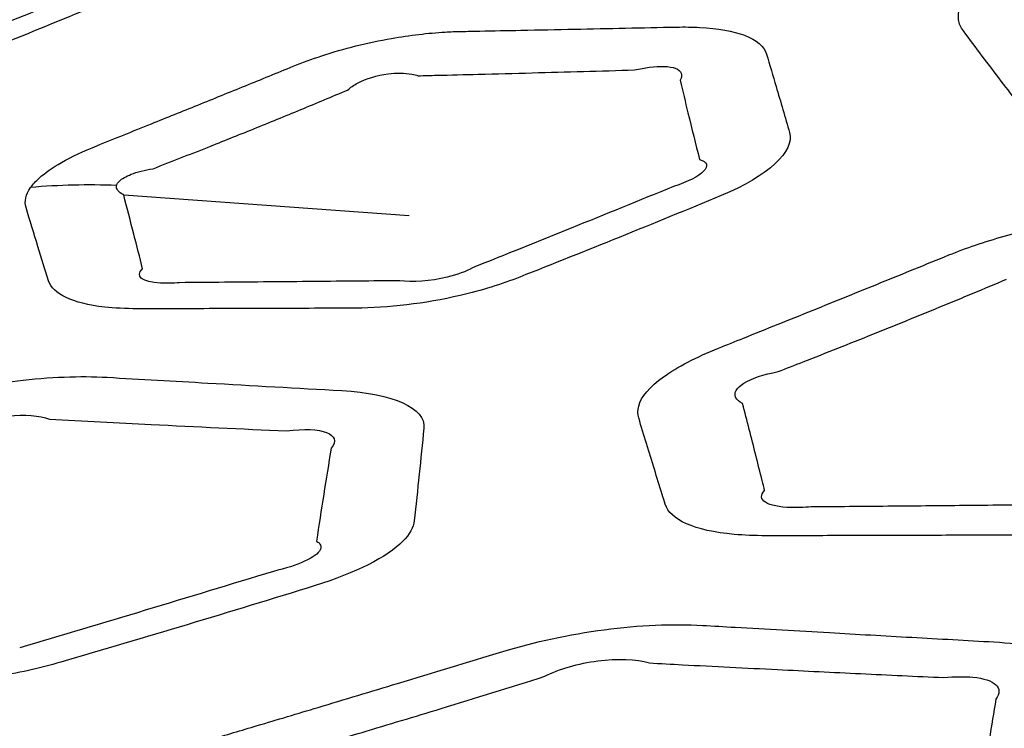
# Model space of a CAD drawing. Units: millimetres. Extents: x 14 to 1080, y -49 to 580.
# Drawn here: x 683 to 689, y 229 to 233 of the extents above; entities that cross this region are included whole.
import ezdxf

# ---------------------------------------------------------------- set-up
doc = ezdxf.new("R2010")
doc.units = ezdxf.units.MM
doc.header["$LTSCALE"] = 2
doc.layers.add('Visible (ISO)', color=7, linetype='Continuous', lineweight=35)
doc.layers.add('Visible Narrow (ISO)', color=7, linetype='Continuous', lineweight=25)

msp = doc.modelspace()

# ---------------------------------------------------------------- linework, layer by layer
at = {"layer": 'Visible (ISO)'}
for centre, major_axis, start_param, end_param in [((664.1111, 257.8067), (-65, 0), 5.555998, 8.576618), ((664.1111, 273.1516), (-118.631, 0), 6.246119, 9.461844), ((664.1111, 257.6533), (-65.0684, 0), 6.02289, 8.579578)]:
    msp.add_ellipse(centre, major_axis=major_axis, ratio=0.57735, start_param=start_param, end_param=end_param, dxfattribs=at)
at = {"layer": 'Visible Narrow (ISO)'}
msp.add_line((683.2879, 231.9572), (684.9945, 231.8339), dxfattribs=at)
for centre, major_axis, ratio, start_param, end_param in [((664.1111, 258.0021), (-66.2422, 0), 0.57735, 5.558524, 8.574177), ((683.4713, 228.2679), (3.19, -2.4132), 0.899347, 2.226767, 2.361158)]:
    msp.add_ellipse(centre, major_axis=major_axis, ratio=ratio, start_param=start_param, end_param=end_param, dxfattribs=at)
for points, knots in [([(688.2894, 233.0778), (688.2801, 233.0527), (688.2771, 233.0284), (688.2832, 232.9813), (688.293, 232.9586), (688.3088, 232.9375), (688.3465, 232.8872), (688.3841, 232.8373), (688.4596, 232.7374), (688.4975, 232.6875), (688.5715, 232.5903), (688.6078, 232.5429), (688.6576, 232.478), (688.6712, 232.4603), (688.6848, 232.4426), (688.7188, 232.3984), (688.7809, 232.3618), (688.9587, 232.3117), (689.074, 232.2984), (689.2651, 232.2976), (689.3279, 232.2999), (689.3926, 232.3046), (689.5519, 232.3162), (689.7111, 232.3279), (690.0298, 232.3516), (690.1892, 232.3636), (690.4947, 232.3868), (690.6408, 232.398), (690.859, 232.415), (690.9308, 232.4206), (691.0029, 232.4262), (691.0491, 232.4298), (691.0962, 232.4346), (691.3415, 232.465), (691.5519, 232.5111), (691.8713, 232.6164), (691.9911, 232.6663), (692.0942, 232.7196), (692.3045, 232.8283), (692.5141, 232.9379), (692.9357, 233.161), (693.1477, 233.2745), (693.3591, 233.389), (693.5575, 233.4965), (693.6881, 233.6176), (693.7221, 233.7664), (693.7124, 233.809), (693.6858, 233.8461), (693.6223, 233.9347), (693.5584, 234.0234), (693.4312, 234.1996), (693.3679, 234.2868), (693.304, 234.3746), (693.2198, 234.4902), (692.9377, 234.5411), (692.588, 234.5083), (692.285, 234.4799), (691.9825, 234.4517), (691.4523, 234.4024), (691.2252, 234.3814), (690.9974, 234.3603), (690.8165, 234.3436), (690.6203, 234.3077), (690.2825, 234.2127), (690.1387, 234.1603), (689.9681, 234.0824), (689.9261, 234.0616), (689.8863, 234.0405), (689.7749, 233.9812), (689.6639, 233.9222), (689.4422, 233.8046), (689.3316, 233.746), (689.1267, 233.6377), (689.0324, 233.5878), (688.8659, 233.4999), (688.7936, 233.4618), (688.6962, 233.4105), (688.671, 233.3972), (688.6458, 233.384), (688.5753, 233.3468), (688.5125, 233.3085), (688.4048, 233.2296), (688.3611, 233.1891), (688.3117, 233.1252), (688.2979, 233.1011), (688.2894, 233.0778)], [-0.383596, -0.383596, -0.383596, -0.383596, 0.053565, 0.053565, 0.514113, 0.514113, 0.514113, 1.611878, 1.611878, 2.709745, 2.709745, 3.755927, 3.755927, 4.147123, 4.147123, 4.147123, 5.124702, 5.124702, 6.102472, 6.102472, 6.545203, 6.545203, 6.545203, 7.634816, 7.634816, 8.724533, 8.724533, 9.723344, 9.723344, 10.214842, 10.214842, 10.214842, 10.530032, 10.530032, 11.834878, 11.834878, 12.723402, 12.723402, 12.723402, 14.536609, 14.536609, 16.381573, 16.381573, 16.381573, 18.113296, 18.113296, 18.888908, 18.888908, 18.888908, 20.739965, 20.739965, 22.558559, 22.558559, 22.558559, 24.953094, 24.953094, 24.953094, 27.028434, 27.028434, 28.586325, 28.586325, 28.586325, 29.823241, 29.823241, 30.809938, 30.809938, 31.153642, 31.153642, 31.153642, 32.116422, 32.116422, 33.07931, 33.07931, 33.904194, 33.904194, 34.53872, 34.53872, 34.759909, 34.759909, 34.759909, 35.378797, 35.378797, 36.02501, 36.02501, 36.428894, 36.428894, 36.428894, 36.428894]), ([(681.1028, 233.8255), (681.0261, 233.8036), (680.9528, 233.7782), (680.8865, 233.751), (680.7479, 233.6943), (680.6097, 233.6379), (680.3058, 233.5146), (680.1403, 233.4478), (679.9075, 233.3544), (679.84, 233.3274), (679.7722, 233.3004), (679.627, 233.2425), (679.517, 233.175), (679.4474, 233.0797), (679.4405, 233.0484), (679.4488, 233.0203), (679.4712, 232.9447), (679.4937, 232.8693), (679.5357, 232.7299), (679.5552, 232.6658), (679.5748, 232.6019), (679.5981, 232.5257), (679.7529, 232.4754), (679.9778, 232.4755), (680.1555, 232.4755), (680.3332, 232.4758), (680.6743, 232.4768), (680.8376, 232.4774), (681.0741, 232.4786), (681.1472, 232.479), (681.2204, 232.4794), (681.3046, 232.4799), (681.3968, 232.4863), (681.6555, 232.5219), (681.8255, 232.5657), (681.9631, 232.62), (682.1547, 232.6956), (682.3458, 232.7719), (682.7259, 232.9256), (682.9148, 233.003), (683.1034, 233.0812), (683.3181, 233.1701), (683.4372, 233.2835), (683.4137, 233.3664), (683.3906, 233.4479), (683.3673, 233.5296), (683.3244, 233.6785), (683.305, 233.7456), (683.2853, 233.8131), (683.2616, 233.8945), (683.0993, 233.9416), (682.8749, 233.9365), (682.6899, 233.9324), (682.5052, 233.9283), (682.194, 233.9216), (682.0677, 233.9189), (681.8441, 233.9143), (681.7473, 233.9123), (681.6496, 233.9103), (681.5733, 233.9087), (681.491, 233.9021), (681.3442, 233.8812), (681.2808, 233.8694), (681.1793, 233.8462), (681.1406, 233.8362), (681.1028, 233.8255)], [-1.583813, -1.583813, -1.583813, -1.583813, -1.36118, -1.36118, -1.36118, -0.896606, -0.896606, -0.338232, -0.338232, -0.109434, -0.109434, -0.109434, 0.380005, 0.380005, 0.636771, 0.636771, 0.636771, 1.326976, 1.326976, 1.916783, 1.916783, 1.916783, 2.619764, 2.619764, 2.619764, 3.175032, 3.175032, 3.685061, 3.685061, 3.913478, 3.913478, 3.913478, 4.176217, 4.176217, 4.636643, 4.636643, 4.636643, 5.277928, 5.277928, 5.913246, 5.913246, 5.913246, 6.636541, 6.636541, 6.636541, 7.347971, 7.347971, 7.93023, 7.93023, 7.93023, 8.633283, 8.633283, 8.633283, 9.212938, 9.212938, 9.608723, 9.608723, 9.913173, 9.913173, 9.913173, 10.151036, 10.151036, 10.326666, 10.326666, 10.436434, 10.436434, 10.436434, 10.436434]), ([(682.9056, 233.1166), (682.712, 233.0363), (682.5267, 232.9613), (682.147, 232.8077), (681.9566, 232.7314), (681.7664, 232.6559)], [-5.913246, -5.913246, -5.913246, -5.913246, -5.277928, -5.277928, -4.636643, -4.636643, -4.636643, -4.636643]), ([(682.7314, 232.0013), (682.7015, 231.959), (682.693, 231.9185), (682.704, 231.882), (682.7274, 231.8042), (682.7509, 231.7267), (682.7959, 231.5803), (682.8173, 231.5114), (682.8388, 231.4427), (682.8627, 231.3662), (682.9818, 231.3077), (683.2336, 231.2798), (683.2993, 231.2766), (683.3689, 231.2766), (683.5456, 231.2766), (683.7222, 231.2768), (684.0758, 231.2776), (684.2527, 231.2782), (684.5116, 231.2794), (684.5936, 231.2798), (684.6757, 231.2802), (684.8666, 231.2813), (685.0899, 231.3067), (685.4271, 231.3855), (685.5488, 231.4235), (685.6563, 231.4659), (685.8548, 231.5442), (686.0526, 231.6232), (686.4542, 231.7856), (686.6577, 231.8689), (686.8612, 231.9531), (687.1437, 232.0702), (687.3013, 232.2197), (687.2697, 232.3293), (687.2432, 232.4212), (687.2164, 232.5132), (687.1703, 232.6696), (687.1512, 232.7337), (687.1318, 232.7984), (687.118, 232.8446), (687.0734, 232.8838), (686.9326, 232.9372), (686.841, 232.9532), (686.6889, 232.9611), (686.6415, 232.9617), (686.5923, 232.9607), (686.491, 232.9586), (686.3897, 232.9565), (686.1869, 232.9523), (686.0855, 232.9502), (685.8773, 232.946), (685.7704, 232.9438), (685.5813, 232.94), (685.499, 232.9384), (685.3801, 232.936), (685.3434, 232.9353), (685.3067, 232.9346), (685.2751, 232.934), (685.2429, 232.9327), (685.1079, 232.9248), (684.999, 232.9121), (684.747, 232.868), (684.6036, 232.832), (684.4124, 232.7691), (684.3553, 232.748), (684.3013, 232.726), (684.206, 232.6872), (684.1109, 232.6485), (683.9209, 232.5713), (683.826, 232.5328), (683.6384, 232.4569), (683.5457, 232.4195), (683.3446, 232.3385), (683.2361, 232.2949), (683.1279, 232.2515), (683.0489, 232.2198), (682.9768, 232.1859), (682.8626, 232.1206), (682.818, 232.0895), (682.7622, 232.0393), (682.7447, 232.0201), (682.7314, 232.0013)], [-0.330155, -0.330155, -0.330155, -0.330155, 0.621693, 0.621693, 0.621693, 2.653426, 2.653426, 4.465175, 4.465175, 4.465175, 6.481475, 6.481475, 7.104637, 7.104637, 7.104637, 8.686462, 8.686462, 10.268416, 10.268416, 11.001452, 11.001452, 11.001452, 12.707851, 12.707851, 13.741605, 13.741605, 13.741605, 15.651538, 15.651538, 17.624728, 17.624728, 17.624728, 20.364601, 20.364601, 20.364601, 22.662002, 22.662002, 24.261099, 24.261099, 24.261099, 25.403322, 25.403322, 26.45766, 26.45766, 26.898836, 26.898836, 26.898836, 27.808227, 27.808227, 28.717746, 28.717746, 29.676133, 29.676133, 30.413353, 30.413353, 30.742241, 30.742241, 30.742241, 31.024455, 31.024455, 31.900873, 31.900873, 33.04512, 33.04512, 33.565443, 33.565443, 33.565443, 34.485301, 34.485301, 35.405291, 35.405291, 36.306585, 36.306585, 37.364032, 37.364032, 37.364032, 38.136272, 38.136272, 38.812665, 38.812665, 39.235411, 39.235411, 39.235411, 39.235411]), ([(685.0497, 232.6697), (685.0866, 232.6706), (685.1235, 232.6715), (685.2429, 232.6744), (685.3256, 232.6765), (685.5157, 232.6813), (685.6232, 232.6841), (685.8328, 232.6897), (685.9349, 232.6925), (686.1391, 232.6983), (686.2412, 232.7012), (686.3433, 232.7042)], [-30.742241, -30.742241, -30.742241, -30.742241, -30.413353, -30.413353, -29.676133, -29.676133, -28.717746, -28.717746, -27.808227, -27.808227, -26.898836, -26.898836, -26.898836, -26.898836]), ([(686.3433, 232.7042), (686.374, 232.7116), (686.4035, 232.7171), (686.4977, 232.7294), (686.5528, 232.7266), (686.6231, 232.7002), (686.6338, 232.6749), (686.6155, 232.6428)], [-26.898836, -26.898836, -26.898836, -26.898836, -26.45766, -26.45766, -25.403322, -25.403322, -24.261099, -24.261099, -24.261099, -24.261099]), ([(684.6268, 232.584), (684.6433, 232.5989), (684.6635, 232.6128), (684.7377, 232.6525), (684.8034, 232.6723), (684.9188, 232.6871), (684.9685, 232.6868), (685.0246, 232.6768), (685.0376, 232.6736), (685.0497, 232.6697)], [-33.565443, -33.565443, -33.565443, -33.565443, -33.04512, -33.04512, -31.900873, -31.900873, -31.024455, -31.024455, -30.742241, -30.742241, -30.742241, -30.742241]), ([(686.6155, 232.6428), (686.6308, 232.5772), (686.6463, 232.5123), (686.6846, 232.3542), (686.7076, 232.2616), (686.7311, 232.1693)], [-24.261099, -24.261099, -24.261099, -24.261099, -22.662002, -22.662002, -20.364601, -20.364601, -20.364601, -20.364601]), ([(683.4631, 232.1134), (683.5757, 232.1585), (683.6807, 232.1982), (683.8814, 232.2779), (683.9736, 232.3149), (684.1595, 232.3902), (684.2532, 232.4285), (684.4403, 232.5058), (684.5335, 232.5447), (684.6268, 232.584)], [-37.364032, -37.364032, -37.364032, -37.364032, -36.306585, -36.306585, -35.405291, -35.405291, -34.485301, -34.485301, -33.565443, -33.565443, -33.565443, -33.565443]), ([(683.2454, 232.0133), (683.2476, 232.0223), (683.2534, 232.0313), (683.2778, 232.0544), (683.3019, 232.0682), (683.3685, 232.094), (683.4132, 232.1054), (683.4631, 232.1134)], [-39.235411, -39.235411, -39.235411, -39.235411, -38.812665, -38.812665, -38.136272, -38.136272, -37.364032, -37.364032, -37.364032, -37.364032]), ([(686.5758, 232.0076), (686.3711, 231.9237), (686.1673, 231.8407), (685.7669, 231.6788), (685.5705, 231.5999), (685.3742, 231.5217)], [-17.624728, -17.624728, -17.624728, -17.624728, -15.651538, -15.651538, -13.741605, -13.741605, -13.741605, -13.741605]), ([(683.401, 231.5143), (683.3837, 231.5836), (683.3662, 231.653), (683.3285, 231.8006), (683.3084, 231.8788), (683.2879, 231.9572)], [-4.465175, -4.465175, -4.465175, -4.465175, -2.653426, -2.653426, -0.621693, -0.621693, -0.621693, -0.621693]), ([(688.5539, 231.7105), (688.4363, 231.6776), (688.3242, 231.6392), (688.2226, 231.5979), (688.0867, 231.5425), (687.9513, 231.4874), (687.6806, 231.3776), (687.5455, 231.3229), (687.2716, 231.2123), (687.1328, 231.1564), (686.9447, 231.0807), (686.8952, 231.0609), (686.8456, 231.041), (686.7125, 230.9875), (686.5978, 230.9286), (686.4326, 230.8097), (686.3823, 230.7499), (686.3605, 230.6699), (686.3609, 230.6459), (686.3677, 230.6233), (686.3831, 230.5721), (686.3986, 230.521), (686.4298, 230.4189), (686.4454, 230.368), (686.4767, 230.2668), (686.4923, 230.2166), (686.5142, 230.1467), (686.5203, 230.1271), (686.5265, 230.1074), (686.5407, 230.0621), (686.5829, 230.0218), (686.7229, 229.9599), (686.8206, 229.9382), (686.9972, 229.9221), (687.0613, 229.9194), (687.1285, 229.9194), (687.2799, 229.9195), (687.4312, 229.9196), (687.7341, 229.9202), (687.8856, 229.9206), (688.1873, 229.9216), (688.3375, 229.9223), (688.5438, 229.9233), (688.5998, 229.9236), (688.6559, 229.9239), (688.7968, 229.9247), (688.9521, 229.9367), (689.2666, 229.9848), (689.4254, 230.0209), (689.6409, 230.0871), (689.7076, 230.1105), (689.7702, 230.1352), (689.9093, 230.1901), (690.0482, 230.2453), (690.3257, 230.3564), (690.4643, 230.4123), (690.741, 230.5247), (690.8791, 230.5812), (691.0698, 230.6598), (691.1223, 230.6815), (691.1751, 230.7034), (691.3027, 230.7562), (691.4125, 230.8149), (691.5716, 230.9335), (691.6209, 230.9934), (691.6469, 231.0773), (691.6471, 231.1048), (691.6397, 231.1306), (691.6247, 231.1822), (691.6097, 231.2338), (691.5794, 231.3371), (691.5642, 231.3889), (691.5324, 231.4964), (691.5157, 231.5522), (691.492, 231.6315), (691.4849, 231.6549), (691.4778, 231.6784), (691.4633, 231.7267), (691.4192, 231.7683), (691.2748, 231.8302), (691.1749, 231.8504), (690.9969, 231.8629), (690.9334, 231.8642), (690.867, 231.8628), (690.6924, 231.8592), (690.5179, 231.8557), (690.1578, 231.8484), (689.9723, 231.8448), (689.6441, 231.8383), (689.5013, 231.8356), (689.3585, 231.8328), (689.2482, 231.8307), (689.129, 231.8214), (688.9142, 231.7918), (688.8195, 231.7747), (688.668, 231.7408), (688.6103, 231.7263), (688.5539, 231.7105)], [-11.909862, -11.909862, -11.909862, -11.909862, -11.518575, -11.518575, -11.518575, -10.994606, -10.994606, -10.470584, -10.470584, -9.930173, -9.930173, -9.736692, -9.736692, -9.736692, -9.217836, -9.217836, -8.698881, -8.698881, -8.46295, -8.46295, -8.46295, -7.929689, -7.929689, -7.396376, -7.396376, -6.869388, -6.869388, -6.662559, -6.662559, -6.662559, -6.185917, -6.185917, -5.709178, -5.709178, -5.468818, -5.468818, -5.468818, -4.927613, -4.927613, -4.386356, -4.386356, -3.850109, -3.850109, -3.650059, -3.650059, -3.650059, -3.148223, -3.148223, -2.646284, -2.646284, -2.405559, -2.405559, -2.405559, -1.870314, -1.870314, -1.335016, -1.335016, -0.800044, -0.800044, -0.595759, -0.595759, -0.595759, -0.102723, -0.102723, 0.390408, 0.390408, 0.648091, 0.648091, 0.648091, 1.163575, 1.163575, 1.679112, 1.679112, 2.234094, 2.234094, 2.466737, 2.466737, 2.466737, 2.944749, 2.944749, 3.422853, 3.422853, 3.660771, 3.660771, 3.660771, 4.286199, 4.286199, 4.950311, 4.950311, 5.461166, 5.461166, 5.461166, 5.8556, 5.8556, 6.156074, 6.156074, 6.343871, 6.343871, 6.343871, 6.343871]), ([(683.6224, 231.4323), (683.5809, 231.429), (683.5421, 231.4281), (683.3988, 231.4355), (683.3521, 231.4716), (683.401, 231.5143)], [-7.104637, -7.104637, -7.104637, -7.104637, -6.481475, -6.481475, -4.465175, -4.465175, -4.465175, -4.465175]), ([(685.3742, 231.5217), (685.3358, 231.5001), (685.282, 231.4798), (685.1235, 231.4406), (685.012, 231.433), (684.9383, 231.4443)], [-13.741605, -13.741605, -13.741605, -13.741605, -12.707851, -12.707851, -11.001452, -11.001452, -11.001452, -11.001452]), ([(687.2012, 230.9006), (687.2512, 230.92), (687.301, 230.9394), (687.4898, 231.0134), (687.6285, 231.0684), (687.9009, 231.1778), (688.0347, 231.2321), (688.3016, 231.3419), (688.4346, 231.3972), (688.5676, 231.4532)], [9.736692, 9.736692, 9.736692, 9.736692, 9.930173, 9.930173, 10.470584, 10.470584, 10.994606, 10.994606, 11.518575, 11.518575, 11.518575, 11.518575]), ([(684.9383, 231.4443), (684.8559, 231.4434), (684.7735, 231.4425), (684.5132, 231.44), (684.3352, 231.4383), (683.979, 231.4352), (683.8008, 231.4337), (683.6224, 231.4323)], [-11.001452, -11.001452, -11.001452, -11.001452, -10.268416, -10.268416, -8.686462, -8.686462, -7.104637, -7.104637, -7.104637, -7.104637]), ([(680.0415, 230.0292), (680.0152, 230.0067), (679.9947, 229.9842), (679.9649, 229.9389), (679.9561, 229.9161), (679.9535, 229.894), (679.9473, 229.8414), (679.9412, 229.789), (679.9292, 229.6843), (679.9233, 229.632), (679.9119, 229.53), (679.9064, 229.4803), (679.899, 229.4122), (679.897, 229.3936), (679.8949, 229.375), (679.8899, 229.3286), (679.9138, 229.2855), (680.0233, 229.2135), (680.1087, 229.185), (680.266, 229.1577), (680.3197, 229.1512), (680.3767, 229.1466), (680.517, 229.1354), (680.6574, 229.1243), (680.9382, 229.1025), (681.0788, 229.0917), (681.3482, 229.0712), (681.4771, 229.0615), (681.6696, 229.0473), (681.733, 229.0426), (681.7966, 229.0379), (681.8374, 229.0349), (681.8797, 229.0329), (682.1045, 229.0276), (682.3118, 229.0419), (682.6521, 229.097), (682.7873, 229.1276), (682.911, 229.1636), (683.1634, 229.2372), (683.4152, 229.3117), (683.9225, 229.4642), (684.1779, 229.5422), (684.4329, 229.6212), (684.6722, 229.6955), (684.865, 229.7919), (684.9981, 229.9281), (685.0202, 229.9697), (685.0246, 230.0085), (685.0351, 230.1011), (685.0452, 230.1939), (685.0646, 230.3783), (685.0739, 230.4696), (685.0828, 230.5616), (685.0945, 230.6827), (684.8995, 230.7699), (684.5913, 230.7871), (684.3241, 230.8021), (684.0574, 230.8171), (683.5897, 230.8437), (683.3894, 230.8551), (683.1884, 230.8667), (683.0288, 230.8758), (682.8429, 230.8689), (682.4995, 230.8258), (682.3447, 230.796), (682.1495, 230.7459), (682.1003, 230.7321), (682.0526, 230.7176), (681.9191, 230.6769), (681.7859, 230.6365), (681.5196, 230.556), (681.3866, 230.5159), (681.1401, 230.4419), (681.0265, 230.4078), (680.8257, 230.3478), (680.7385, 230.3218), (680.621, 230.2869), (680.5906, 230.2779), (680.5601, 230.2688), (680.4749, 230.2435), (680.3951, 230.216), (680.2485, 230.1564), (680.1827, 230.1242), (680.0949, 230.0708), (680.0657, 230.05), (680.0415, 230.0292)], [-0.383596, -0.383596, -0.383596, -0.383596, 0.053565, 0.053565, 0.514113, 0.514113, 0.514113, 1.611878, 1.611878, 2.709745, 2.709745, 3.755927, 3.755927, 4.147123, 4.147123, 4.147123, 5.124702, 5.124702, 6.102472, 6.102472, 6.545203, 6.545203, 6.545203, 7.634816, 7.634816, 8.724533, 8.724533, 9.723344, 9.723344, 10.214842, 10.214842, 10.214842, 10.530032, 10.530032, 11.834878, 11.834878, 12.723402, 12.723402, 12.723402, 14.536609, 14.536609, 16.381573, 16.381573, 16.381573, 18.113296, 18.113296, 18.888908, 18.888908, 18.888908, 20.739965, 20.739965, 22.558559, 22.558559, 22.558559, 24.953094, 24.953094, 24.953094, 27.028434, 27.028434, 28.586325, 28.586325, 28.586325, 29.823241, 29.823241, 30.809938, 30.809938, 31.153642, 31.153642, 31.153642, 32.116422, 32.116422, 33.07931, 33.07931, 33.904194, 33.904194, 34.53872, 34.53872, 34.759909, 34.759909, 34.759909, 35.378797, 35.378797, 36.02501, 36.02501, 36.428894, 36.428894, 36.428894, 36.428894]), ([(686.9886, 230.71), (686.9691, 230.7206), (686.9556, 230.7323), (686.9337, 230.772), (686.9513, 230.803), (687.0422, 230.8594), (687.115, 230.8844), (687.2012, 230.9006)], [8.46295, 8.46295, 8.46295, 8.46295, 8.698881, 8.698881, 9.217836, 9.217836, 9.736692, 9.736692, 9.736692, 9.736692]), ([(687.1207, 230.1897), (687.1158, 230.2095), (687.1109, 230.2294), (687.0933, 230.2999), (687.0805, 230.3505), (687.0547, 230.4526), (687.0417, 230.504), (687.0153, 230.6069), (687.002, 230.6584), (686.9886, 230.71)], [6.662559, 6.662559, 6.662559, 6.662559, 6.869388, 6.869388, 7.396376, 7.396376, 7.929689, 7.929689, 8.46295, 8.46295, 8.46295, 8.46295]), ([(682.328, 230.5495), (682.3463, 230.5605), (682.3664, 230.5708), (682.4505, 230.607), (682.5261, 230.6264), (682.6942, 230.6458), (682.784, 230.6394), (682.8448, 230.6153)], [-31.153642, -31.153642, -31.153642, -31.153642, -30.809938, -30.809938, -29.823241, -29.823241, -28.586325, -28.586325, -28.586325, -28.586325]), ([(682.8448, 230.6153), (683.0473, 230.6048), (683.2494, 230.5946), (683.7217, 230.5713), (683.9914, 230.5585), (684.262, 230.5461)], [-28.586325, -28.586325, -28.586325, -28.586325, -27.028434, -27.028434, -24.953094, -24.953094, -24.953094, -24.953094]), ([(684.5289, 230.4438), (684.5134, 230.3507), (684.4984, 230.2586), (684.4691, 230.0729), (684.4547, 229.9797), (684.4407, 229.8869)], [-22.558559, -22.558559, -22.558559, -22.558559, -20.739965, -20.739965, -18.888908, -18.888908, -18.888908, -18.888908]), ([(687.3979, 230.0913), (687.3561, 230.0879), (687.3164, 230.0867), (687.2094, 230.0897), (687.1541, 230.1009), (687.0966, 230.1374), (687.0948, 230.1626), (687.1207, 230.1897)], [5.468818, 5.468818, 5.468818, 5.468818, 5.709178, 5.709178, 6.185917, 6.185917, 6.662559, 6.662559, 6.662559, 6.662559]), ([(688.9366, 230.1059), (688.8802, 230.1053), (688.8239, 230.1047), (688.6166, 230.1025), (688.4655, 230.101), (688.1617, 230.098), (688.0091, 230.0966), (687.7036, 230.0939), (687.5508, 230.0926), (687.3979, 230.0913)], [3.650059, 3.650059, 3.650059, 3.650059, 3.850109, 3.850109, 4.386356, 4.386356, 4.927613, 4.927613, 5.468818, 5.468818, 5.468818, 5.468818]), ([(684.4407, 229.8869), (684.4653, 229.8733), (684.4732, 229.8553), (684.4417, 229.7913), (684.3275, 229.7391), (684.1831, 229.7061)], [-18.888908, -18.888908, -18.888908, -18.888908, -18.113296, -18.113296, -16.381573, -16.381573, -16.381573, -16.381573]), ([(684.1831, 229.7061), (683.927, 229.6276), (683.6715, 229.5501), (683.1658, 229.3981), (682.9158, 229.3236), (682.6659, 229.2499)], [-16.381573, -16.381573, -16.381573, -16.381573, -14.536609, -14.536609, -12.723402, -12.723402, -12.723402, -12.723402]), ([(683.1562, 228.4166), (683.1007, 228.3686), (683.0706, 228.3207), (683.0653, 228.276), (683.0561, 228.1992), (683.0471, 228.1227), (683.0305, 227.9789), (683.0228, 227.9116), (683.0093, 227.7926), (683.0035, 227.741), (682.9956, 227.6697), (682.9934, 227.6501), (682.9912, 227.6305), (682.9859, 227.5827), (683.0101, 227.5382), (683.1197, 227.4638), (683.2049, 227.4338), (683.3707, 227.4028), (683.4338, 227.3948), (683.5016, 227.3894), (683.5883, 227.3825), (683.6749, 227.3757), (683.916, 227.3568), (684.0705, 227.3449), (684.463, 227.3149), (684.7009, 227.297), (685.0454, 227.2715), (685.1516, 227.2637), (685.2583, 227.256), (685.4017, 227.2455), (685.5656, 227.2466), (685.9729, 227.2807), (686.2221, 227.327), (686.4368, 227.3895), (686.8154, 227.4998), (687.1933, 227.612), (687.8172, 227.8008), (688.0631, 227.8761), (688.31, 227.9528), (688.5527, 228.028), (688.7504, 228.1248), (688.9037, 228.2687), (688.9317, 228.3172), (688.9369, 228.3621), (688.9454, 228.436), (688.9537, 228.51), (688.9701, 228.6584), (688.9781, 228.7326), (688.9942, 228.8865), (689.0023, 228.9658), (689.0103, 229.0457), (689.0195, 229.1388), (688.9197, 229.2154), (688.6629, 229.2696), (688.5813, 229.2795), (688.4921, 229.2845), (688.3281, 229.2936), (688.1642, 229.3028), (687.8361, 229.3213), (687.672, 229.3305), (687.3202, 229.3505), (687.1323, 229.3613), (686.879, 229.3758), (686.8137, 229.3795), (686.7481, 229.3833), (686.5743, 229.3933), (686.3703, 229.385), (685.9532, 229.3302), (685.7416, 229.2839), (685.5542, 229.2268), (685.3442, 229.1627), (685.135, 229.0992), (684.7672, 228.9881), (684.6087, 228.9404), (684.3286, 228.8564), (684.2069, 228.82), (683.9918, 228.7559), (683.8984, 228.7281), (683.7711, 228.6903), (683.7371, 228.6802), (683.7029, 228.6701), (683.6136, 228.6436), (683.5299, 228.6148), (683.3802, 228.554), (683.3138, 228.5218), (683.2184, 228.465), (683.1841, 228.4408), (683.1562, 228.4166)], [-0.457702, -0.457702, -0.457702, -0.457702, 3.313469, 3.313469, 3.313469, 9.78471, 9.78471, 15.495912, 15.495912, 19.889145, 19.889145, 21.561505, 21.561505, 21.561505, 25.61882, 25.61882, 29.676825, 29.676825, 31.802289, 31.802289, 31.802289, 34.519595, 34.519595, 39.362365, 39.362365, 46.812781, 46.812781, 50.140584, 50.140584, 50.140584, 54.616874, 54.616874, 60.838859, 60.838859, 60.838859, 71.812999, 71.812999, 78.996106, 78.996106, 78.996106, 86.053869, 86.053869, 89.68293, 89.68293, 89.68293, 95.66025, 95.66025, 101.637989, 101.637989, 108.021171, 108.021171, 108.021171, 115.445022, 115.445022, 118.245879, 118.245879, 118.245879, 123.397064, 123.397064, 128.548667, 128.548667, 134.442143, 134.442143, 136.494013, 136.494013, 136.494013, 141.936705, 141.936705, 147.379831, 147.379831, 147.379831, 153.480465, 153.480465, 158.110788, 158.110788, 161.672575, 161.672575, 164.412411, 164.412411, 165.407847, 165.407847, 165.407847, 168.014967, 168.014967, 170.622855, 170.622855, 172.518162, 172.518162, 172.518162, 172.518162]), ([(685.8059, 229.0787), (685.8908, 229.1229), (686.007, 229.1564), (686.2391, 229.1863), (686.3523, 229.1822), (686.4312, 229.1584)], [-147.379831, -147.379831, -147.379831, -147.379831, -141.936705, -141.936705, -136.494013, -136.494013, -136.494013, -136.494013]), ([(686.4312, 229.1584), (686.4972, 229.155), (686.563, 229.1515), (686.8183, 229.1383), (687.0078, 229.1287), (687.363, 229.111), (687.5288, 229.1029), (687.8604, 229.0869), (688.0261, 229.079), (688.1921, 229.0713)], [-136.494013, -136.494013, -136.494013, -136.494013, -134.442143, -134.442143, -128.548667, -128.548667, -123.397064, -123.397064, -118.245879, -118.245879, -118.245879, -118.245879]), ([(683.9655, 228.5253), (683.9998, 228.5351), (684.034, 228.5449), (684.1618, 228.5817), (684.2554, 228.6089), (684.4705, 228.6717), (684.592, 228.7076), (684.871, 228.7907), (685.0284, 228.8382), (685.3928, 228.9495), (685.5993, 229.0135), (685.8059, 229.0787)], [-165.407847, -165.407847, -165.407847, -165.407847, -164.412411, -164.412411, -161.672575, -161.672575, -158.110788, -158.110788, -153.480465, -153.480465, -147.379831, -147.379831, -147.379831, -147.379831]), ([(688.1921, 229.0713), (688.2569, 229.0776), (688.3163, 229.0783), (688.498, 229.0611), (688.5537, 229.0088), (688.5032, 228.9429)], [-118.245879, -118.245879, -118.245879, -118.245879, -115.445022, -115.445022, -108.021171, -108.021171, -108.021171, -108.021171]), ([(688.5032, 228.9429), (688.49, 228.862), (688.477, 228.782), (688.4524, 228.627), (688.4407, 228.5522), (688.4178, 228.4031), (688.4065, 228.3287), (688.3954, 228.2546)], [-108.021171, -108.021171, -108.021171, -108.021171, -101.637989, -101.637989, -95.66025, -95.66025, -89.68293, -89.68293, -89.68293, -89.68293])]:
    msp.add_open_spline(points, degree=3, knots=knots, dxfattribs=at)
for points in [[(686.7311, 232.1693), (686.828, 232.1426), (686.7492, 232.0616), (686.5758, 232.0076)], [(683.2879, 231.9572), (683.2553, 231.9737), (683.2407, 231.9932), (683.2454, 232.0133)], [(684.262, 230.5461), (684.473, 230.5751), (684.5996, 230.5248), (684.5289, 230.4438)]]:
    msp.add_open_spline(points, degree=3, dxfattribs=at)

doc.saveas('drawing.dxf')
